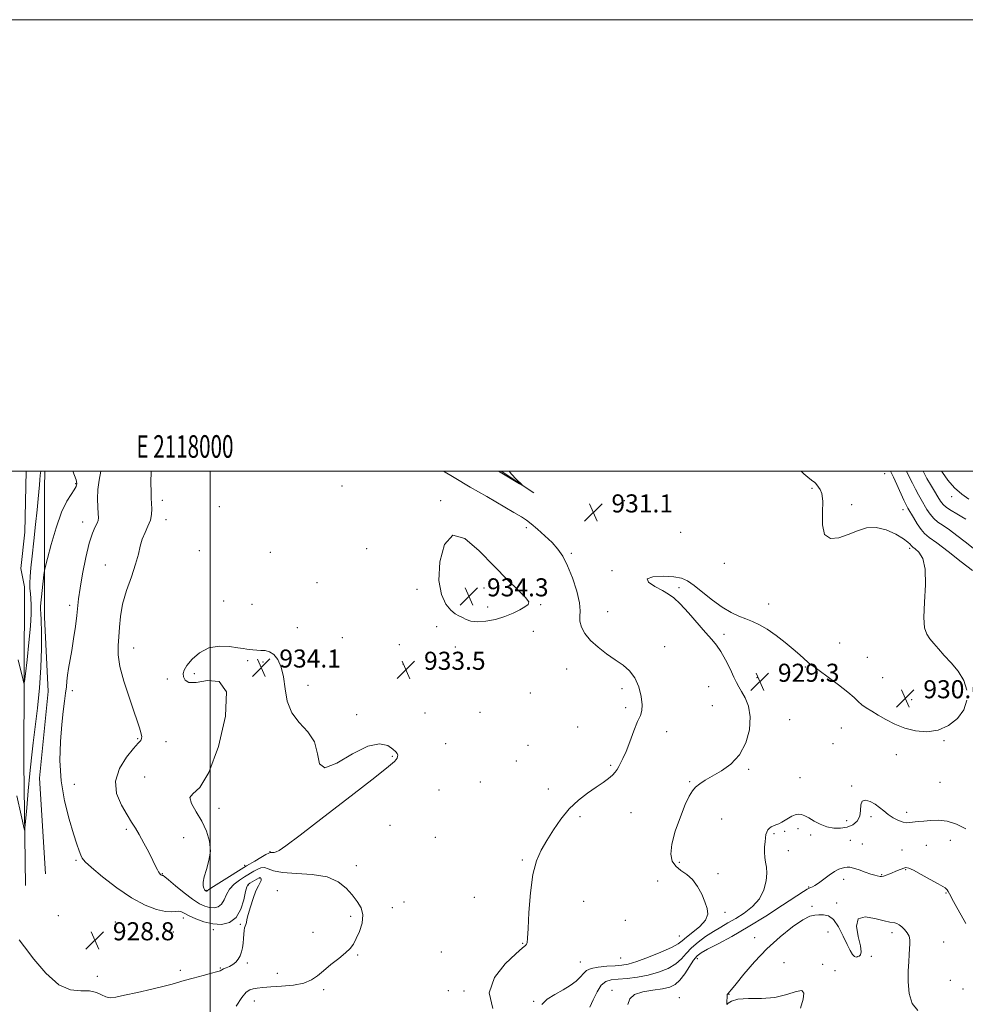
# Model space of a CAD drawing. Extents: x 2117300 to 2120200, y 357300 to 360200.
# Drawn here: x 2117916 to 2118334, y 359764 to 360200 of the extents above; entities that cross this region are included whole.
import ezdxf
from ezdxf.enums import TextEntityAlignment as Align

# ---------------------------------------------------------------- set-up
doc = ezdxf.new("R2010")
doc.units = 0
doc.header["$MEASUREMENT"] = 0
for name, color, linetype, lineweight in [('32000', 7, 'Continuous', 0), ('32001', 7, 'Continuous', 0), ('DTM HARD BREAKLINE', 7, 'Continuous', 0), ('DTM SPOT ELEVATION', 2, 'Continuous', 13), ('INDEX CONTOUR', 41, 'Continuous', 13), ('INTERMEDIATE CONTOUR', 44, 'Continuous', 0), ('SPOT ELEVATION', 7, 'Continuous', 0)]:
    doc.layers.add(name, color=color, linetype=linetype, lineweight=lineweight)
doc.styles.add('Style-ITALICS', font='ITALICS.shx')
doc.styles.add('Style-WORKING', font='WORKING.shx')

# ---------------------------------------------------------------- blocks, each defined once
blk = doc.blocks.new('SPOT')
at = {"layer": 'SPOT ELEVATION'}
for p, q in [((-3.91, -3.91), (3.82, 3.81)), ((-1.65, 3.77), (1.72, -3.93))]:
    blk.add_line(p, q, dxfattribs=at)

msp = doc.modelspace()

# ---------------------------------------------------------------- linework, layer by layer
at = {"layer": '32000', "flags": 128}
for points in [[(2117300, 357300), (2120200, 357300), (2120200, 360200), (2117300, 360200), (2117300, 357300)], [(2117500, 357500), (2120000, 357500), (2120000, 360000), (2117500, 360000), (2117500, 357500)], [(2118000, 357500), (2118000, 360000)]]:
    msp.add_lwpolyline(points, dxfattribs=at)
at = {"layer": 'DTM HARD BREAKLINE'}
for points in [[(2117918.21, 359816.53, 928.72), (2117917.54, 359870.6, 927.1), (2117917.85, 359948.86, 924.63), (2117916.17, 359956.97, 924.58), (2117917.94, 359973.04, 924.53), (2117918.62, 360000, 924.027)], [(2117926.757, 360000, 926.532), (2117926.71, 359992.52, 926.78), (2117926.64, 359935.46, 928.72), (2117928.36, 359902.45, 929.13), (2117924.43, 359864.11, 929.37), (2117927.12, 359821.78, 928.91)], [(2118128.711, 360000, 929.906), (2118143.208, 359990.444, 930.045)]]:
    msp.add_polyline3d(points, dxfattribs=at)
at = {"layer": 'DTM SPOT ELEVATION'}
for p in [(2118298.58, 359998.97, 928.9), (2117940.4, 359994.47, 927.8), (2118058.31, 359993.44, 933.8), (2118266.29, 359992.41, 930.1), (2117978.82, 359987.22, 932.4), (2118101.99, 359987.06, 933.9), (2118183.27, 359987.01, 930.7), (2118283.88, 359985.3, 929.8), (2118328.16, 359988.8, 922.49), (2118004.01, 359984.29, 933.4), (2118306.6, 359982.97, 928.66), (2117943.5, 359977.56, 929.4), (2117980.4, 359978.64, 932.5), (2118139.92, 359975.08, 932.5), (2118208.18, 359972.94, 930.7), (2117995.23, 359964.87, 933.3), (2118026.58, 359964.17, 933.2), (2118069.24, 359965.79, 933.6), (2118159.78, 359963.67, 931.7), (2118309.62, 359965.94, 930.3), (2118227.62, 359959.31, 930.6), (2117953.62, 359958.46, 931.3), (2118177.77, 359956, 930.1), (2118047.28, 359950.7, 933.2), (2118091.46, 359947.73, 933.8), (2118121.22, 359948.38, 934.6), (2118207.5, 359948.4, 929.8), (2118005.92, 359942.64, 933.6), (2118018.56, 359941.13, 933.6), (2118247.23, 359941.21, 930.3), (2117937.82, 359940.69, 929.6), (2118122.8, 359939.84, 934.3), (2118146.24, 359940.96, 933.9), (2118175.91, 359937.88, 930.9), (2118038.52, 359930.75, 933.8), (2118100.23, 359931.22, 933.7), (2118142.99, 359929.17, 933.6), (2118058.41, 359926.36, 933.3), (2118227.44, 359927.78, 929.7), (2118278.62, 359924.02, 930.7), (2117966.16, 359921.76, 932.7), (2118083.74, 359923.22, 933.5), (2118108.43, 359922.22, 933.6), (2118201.16, 359922.39, 930.9), (2118016.56, 359916.14, 934.1), (2118023.31, 359915.52, 934.1), (2118290.88, 359917.61, 930.7), (2118085.34, 359914.62, 933.5), (2118157.81, 359912.4, 933.1), (2118263.4, 359913.27, 929.9), (2117980.99, 359908.06, 933.6), (2117992.93, 359910.42, 934.3), (2118241.95, 359908.63, 929.3), (2118297.56, 359908.6, 930.7), (2117939.01, 359902.86, 930.3), (2118043.23, 359905.17, 933.9), (2118182.23, 359903.81, 932.6), (2118220.64, 359904.68, 930.9), (2118141.72, 359901.8, 933.1), (2118310.41, 359898.8, 930.6), (2118119.4, 359893.22, 933.1), (2118183.81, 359895.29, 932.3), (2118222.2, 359896.15, 931.1), (2118064.76, 359892.21, 933.9), (2118095.01, 359893.04, 933.3), (2118256.48, 359890.01, 929.1), (2118162.57, 359886.84, 933.1), (2118202.05, 359884.75, 931.4), (2118279.38, 359886.28, 929.4), (2117967.83, 359881.58, 931.8), (2117980.41, 359880.31, 932.9), (2118324.74, 359880.67, 929.9), (2118104.21, 359879.4, 933.2), (2118140.6, 359878.69, 932.5), (2118275.58, 359879.38, 929.1), (2118080.58, 359873.76, 934.1), (2118135.46, 359871.64, 932.6), (2118303.64, 359874.48, 929.5), (2118177.23, 359869.84, 932.2), (2118238.31, 359868.05, 929.8), (2117970.97, 359864.59, 933.7), (2118212.2, 359862.59, 930.1), (2118261.11, 359864.4, 929.3), (2117939.93, 359861.36, 930.6), (2118101.32, 359858.93, 933.1), (2118119.61, 359862.34, 932.8), (2118149.6, 359859.28, 932.5), (2118283.98, 359860.65, 928.2), (2118323.01, 359862.28, 929.6), (2118003.9, 359850.78, 934.3), (2118163.64, 359847.12, 931.7), (2118186.27, 359848.83, 931.2), (2118226.34, 359845.99, 929.4), (2118281.75, 359845.27, 928.8), (2118292.5, 359847.06, 927.6), (2118308.19, 359848.93, 928.5), (2117962.82, 359841.47, 931.6), (2118079.56, 359843.21, 933.2), (2118260.13, 359841.71, 927.39), (2117988.27, 359837.8, 933.6), (2118099.63, 359837.95, 932.7), (2118249.52, 359839.47, 927.75), (2118254.3, 359840.54, 927.57), (2118265.71, 359838.94, 927.39), (2118283.33, 359836.56, 926.9), (2118327.6, 359836.57, 927), (2118288.59, 359834.93, 926.7), (2118306.22, 359832.24, 926.88), (2118316.95, 359834.3, 926.7), (2118026.49, 359831.61, 934.1), (2118138.17, 359827.8, 932.2), (2118255.86, 359831.93, 927.28), (2117940.54, 359827.68, 929.8), (2118015.3, 359825.58, 934.4), (2118064.74, 359825.41, 932.6), (2118207.68, 359826.83, 929.6), (2118307.77, 359823.62, 925.9), (2117978.87, 359821.87, 932.1), (2118021.89, 359819.97, 929.9), (2118224.71, 359821.79, 929.33), (2118280.32, 359819.37, 925.6), (2118297.12, 359821.38, 926.1), (2118016.94, 359816.76, 929.8), (2118198.06, 359818.53, 931.01), (2118264.83, 359815.92, 926.11), (2117998.19, 359814.42, 934.1), (2118029.71, 359814.29, 930.5), (2118116.92, 359811.29, 932.9), (2118325.61, 359813.27, 925.9), (2118080.66, 359806.74, 932.6), (2118085.84, 359809.22, 932.77), (2118165.32, 359809.54, 930.8), (2118266.4, 359807.28, 924.11), (2118277.28, 359808.84, 924.11), (2117932.76, 359803.24, 928.5), (2117988.13, 359802.18, 929.5), (2118062.1, 359802.88, 931.6), (2118227.83, 359804.73, 929.61), (2117957.96, 359800.38, 928.6), (2118013.36, 359799.36, 929.9), (2118183.75, 359801.15, 930.56), (2117983.65, 359796.05, 929.1), (2118001.4, 359797.02, 929.6), (2118045.52, 359795.81, 931.1), (2118207.58, 359794.19, 930.9), (2118240.93, 359793.54, 924.43), (2118273.48, 359795.92, 923.8), (2118301.76, 359795.64, 923.6), (2118138.37, 359790.94, 932.1), (2118324.6, 359791.56, 924.7), (2118065.24, 359785.86, 932.2), (2118102.3, 359787.11, 932.91), (2118181.66, 359784.41, 931.1), (2118215.59, 359784.11, 925.4), (2118286.48, 359785.12, 924.09), (2118292.62, 359785.16, 923.2), (2118004.52, 359780, 929.9), (2118016.49, 359782.3, 930.1), (2118163.82, 359782.64, 930.8), (2118253.9, 359782.34, 923.3), (2118271.07, 359781.66, 923.76), (2117950.02, 359776.39, 929.2), (2117986.79, 359779.03, 929.6), (2118029.67, 359777.67, 931.1), (2118276.56, 359778.88, 923.3), (2118327.64, 359774.64, 924.92), (2118050.24, 359770.39, 932.4), (2118105.45, 359770.06, 932.5), (2118112.32, 359769.88, 932.3), (2118177.9, 359770.19, 926.43), (2118207.63, 359766.97, 924.63), (2118229.59, 359768.36, 923.97), (2118333.17, 359770.76, 924.76), (2118019.58, 359765.48, 932.9), (2118143.13, 359765.28, 930.1)]:
    msp.add_point(p, dxfattribs=at)
at = {"layer": 'INDEX CONTOUR'}
for points in [[(2117951.537, 360000, 930), (2117950.845, 359996.147, 930), (2117950.296, 359991.92, 930), (2117950.124, 359987.784, 930), (2117950.227, 359984.109, 930), (2117950.417, 359981.25, 930), (2117950.522, 359979.411, 930), (2117950.412, 359978.185, 930), (2117949.971, 359977.016, 930), (2117949.12, 359975.34, 930), (2117947.926, 359972.573, 930), (2117946.494, 359968.126, 930), (2117944.948, 359961.758, 930), (2117943.501, 359954.62, 930), (2117942.387, 359948.21, 930), (2117941.751, 359943.575, 930), (2117940.991, 359936.156, 930), (2117940.348, 359931.293, 930), (2117939.53, 359925.839, 930), (2117938.69, 359920.598, 930), (2117937.353, 359912.631, 930), (2117936.904, 359909.671, 930), (2117936.596, 359907.098, 930), (2117936.337, 359904.575, 930), (2117936.014, 359901.738, 930), (2117935.543, 359898.228, 930), (2117934.956, 359893.7, 930), (2117934.313, 359887.816, 930), (2117933.724, 359880.393, 930), (2117933.507, 359871.879, 930), (2117934.028, 359862.878, 930), (2117935.5, 359854.008, 930), (2117937.51, 359845.947, 930), (2117939.489, 359839.386, 930), (2117940.986, 359834.808, 930), (2117942.019, 359831.869, 930), (2117942.72, 359830.021, 930), (2117943.347, 359828.673, 930), (2117944.643, 359827.086, 930), (2117947.472, 359824.481, 930), (2117952.383, 359820.391, 930), (2117958.65, 359815.585, 930), (2117965.231, 359811.146, 930), (2117971.225, 359807.938, 930), (2117976.297, 359805.966, 930), (2117980.256, 359805.021, 930), (2117983.005, 359804.854, 930), (2117984.837, 359805.06, 930), (2117986.139, 359805.195, 930), (2117987.301, 359804.904, 930), (2117988.703, 359804.178, 930), (2117990.726, 359803.096, 930), (2117993.632, 359801.777, 930), (2117997.206, 359800.5, 930), (2118001.113, 359799.583, 930), (2118005.021, 359799.349, 930), (2118008.602, 359800.152, 930), (2118011.53, 359802.349, 930), (2118013.573, 359806.041, 930), (2118014.878, 359810.293, 930), (2118015.69, 359813.911, 930), (2118016.248, 359816.019, 930), (2118016.789, 359816.999, 930), (2118017.548, 359817.553, 930), (2118021.607, 359819.999, 930), (2118021.932, 359820.111, 930), (2118022.156, 359820.018, 930), (2118022.42, 359819.76, 930), (2118022.614, 359819.337, 930), (2118022.56, 359818.732, 930), (2118022.126, 359817.878, 930), (2118021.34, 359816.478, 930), (2118020.272, 359814.181, 930), (2118019.021, 359810.835, 930), (2118017.795, 359807.078, 930), (2118016.828, 359803.752, 930), (2118016.282, 359801.492, 930), (2118016.02, 359800.126, 930), (2118015.827, 359799.276, 930), (2118015.227, 359797.807, 930), (2118014.974, 359796.684, 930), (2118014.853, 359795.061, 930), (2118014.784, 359793.095, 930), (2118014.649, 359791.019, 930), (2118014.349, 359789.033, 930), (2118013.871, 359787.187, 930), (2118013.22, 359785.493, 930), (2118012.393, 359783.968, 930), (2118011.36, 359782.645, 930), (2118010.086, 359781.56, 930), (2118008.584, 359780.732, 930), (2118007.082, 359780.115, 930), (2118005.859, 359779.647, 930), (2118005.111, 359779.275, 930), (2118004.405, 359778.766, 930), (2118003.952, 359778.586, 930), (2118002.854, 359778.294, 930), (2118000.569, 359777.713, 930), (2117996.827, 359776.74, 930), (2117992.446, 359775.571, 930), (2117988.519, 359774.478, 930), (2117983.201, 359772.889, 930), (2117979.609, 359771.947, 930), (2117974.13, 359770.647, 930), (2117967.803, 359769.205, 930), (2117962.133, 359767.936, 930), (2117958.247, 359767.113, 930), (2117955.753, 359766.846, 930), (2117953.883, 359767.205, 930), (2117951.952, 359768.154, 930), (2117949.621, 359769.238, 930), (2117946.636, 359769.895, 930), (2117942.809, 359769.896, 930), (2117938.201, 359770.339, 930), (2117932.937, 359772.652, 930), (2117927.268, 359777.684, 930), (2117921.94, 359783.962, 930), (2117917.82, 359789.433, 930), (2117915.521, 359792.544, 930)], [(2118132.252, 360000, 930), (2118133.294, 359998.789, 930), (2118135.425, 359996.57, 930), (2118138.054, 359993.965, 930), (2118138, 359993.861, 930), (2118136.948, 359994.464, 930), (2118127.576, 360000, 930)], [(2118334.873, 359903.046, 930), (2118333.522, 359907.386, 930), (2118331.025, 359911.464, 930), (2118327.921, 359915.187, 930), (2118324.839, 359918.491, 930), (2118322.279, 359921.335, 930), (2118320.231, 359923.774, 930), (2118318.554, 359925.886, 930), (2118317.166, 359927.903, 930), (2118316.204, 359930.671, 930), (2118315.862, 359935.189, 930), (2118316.185, 359941.993, 930), (2118316.628, 359949.757, 930), (2118316.5, 359956.688, 930), (2118315.338, 359961.407, 930), (2118313.599, 359964.166, 930), (2118311.97, 359965.626, 930), (2118310.976, 359966.389, 930), (2118310.483, 359966.802, 930), (2118310.195, 359967.151, 930), (2118309.786, 359967.701, 930), (2118308.811, 359968.631, 930), (2118306.796, 359970.099, 930), (2118303.452, 359972.109, 930), (2118299.225, 359974.051, 930), (2118294.747, 359975.16, 930), (2118290.511, 359974.9, 930), (2118286.454, 359973.643, 930), (2118282.373, 359971.991, 930), (2118278.215, 359970.597, 930), (2118274.516, 359970.318, 930), (2118271.957, 359972.063, 930), (2118270.97, 359976.308, 930), (2118270.964, 359981.797, 930), (2118271.099, 359986.843, 930), (2118270.723, 359990.152, 930), (2118269.961, 359992.01, 930), (2118268.468, 359993.975, 930), (2118267.945, 359994.711, 930), (2118267.453, 359995.253, 930), (2118266.795, 359995.687, 930), (2118265.432, 359996.639, 930), (2118262.736, 359998.871, 930), (2118261.512, 360000, 930)], [(2118146.827, 359763.945, 930), (2118149.166, 359766.277, 930), (2118152.535, 359768.358, 930), (2118156.15, 359770.341, 930), (2118159.347, 359772.335, 930), (2118161.942, 359774.279, 930), (2118163.871, 359776.072, 930), (2118165.199, 359777.623, 930), (2118166.52, 359778.886, 930), (2118168.555, 359779.826, 930), (2118171.773, 359780.434, 930), (2118175.614, 359780.792, 930), (2118179.262, 359781.008, 930), (2118182.193, 359781.225, 930), (2118185.053, 359781.732, 930), (2118188.777, 359782.854, 930), (2118193.922, 359784.768, 930), (2118199.519, 359787.064, 930), (2118204.219, 359789.186, 930), (2118207.095, 359790.752, 930), (2118208.9, 359792.08, 930), (2118210.81, 359793.665, 930), (2118213.639, 359795.862, 930), (2118216.766, 359798.487, 930), (2118219.21, 359801.215, 930), (2118220.224, 359803.82, 930), (2118220.006, 359806.46, 930), (2118218.99, 359809.388, 930), (2118217.534, 359812.738, 930), (2118215.698, 359816.157, 930), (2118213.469, 359819.168, 930), (2118210.897, 359821.451, 930), (2118208.293, 359823.289, 930), (2118206.035, 359825.12, 930), (2118204.469, 359827.379, 930), (2118203.815, 359830.489, 930), (2118204.259, 359834.872, 930), (2118205.852, 359840.673, 930), (2118208.08, 359846.924, 930), (2118210.289, 359852.383, 930), (2118211.995, 359856.123, 930), (2118213.394, 359858.483, 930), (2118214.847, 359860.12, 930), (2118216.684, 359861.61, 930), (2118219.106, 359863.195, 930), (2118226.227, 359867.327, 930), (2118230.427, 359870.356, 930), (2118234.214, 359874.446, 930), (2118237.019, 359879.729, 930), (2118238.66, 359885.586, 930), (2118239.053, 359891.207, 930), (2118238.231, 359895.928, 930), (2118236.711, 359899.662, 930), (2118235.126, 359902.464, 930), (2118233.943, 359904.503, 930), (2118232.947, 359906.403, 930), (2118231.753, 359908.898, 930), (2118230.085, 359912.462, 930), (2118228.103, 359916.517, 930), (2118226.076, 359920.226, 930), (2118224.157, 359923.033, 930), (2118222.029, 359925.523, 930), (2118219.261, 359928.568, 930), (2118211.619, 359937.292, 930), (2118208.003, 359941.267, 930), (2118205.249, 359943.923, 930), (2118202.88, 359945.665, 930), (2118200.175, 359947.181, 930), (2118196.806, 359948.979, 930), (2118193.995, 359950.84, 930), (2118193.355, 359952.368, 930), (2118195.925, 359953.251, 930), (2118200.459, 359953.53, 930), (2118205.136, 359953.335, 930), (2118208.594, 359952.729, 930), (2118211.309, 359951.518, 930), (2118214.212, 359949.442, 930), (2118217.987, 359946.405, 930), (2118222.319, 359942.953, 930), (2118226.644, 359939.797, 930), (2118230.515, 359937.476, 930), (2118233.95, 359935.852, 930), (2118237.081, 359934.618, 930), (2118240.063, 359933.462, 930), (2118243.133, 359932.059, 930), (2118246.546, 359930.082, 930), (2118250.435, 359927.342, 930), (2118254.437, 359924.205, 930), (2118258.063, 359921.178, 930), (2118260.928, 359918.678, 930), (2118264.567, 359915.42, 930), (2118265.696, 359914.51, 930), (2118267.103, 359913.503, 930), (2118269.555, 359911.767, 930), (2118273.501, 359908.904, 930), (2118278.108, 359905.462, 930), (2118282.226, 359902.226, 930), (2118285.011, 359899.795, 930), (2118286.851, 359898.028, 930), (2118288.444, 359896.601, 930), (2118290.374, 359895.222, 930), (2118292.777, 359893.742, 930), (2118295.678, 359892.046, 930), (2118299.093, 359890.088, 930), (2118303.011, 359888.085, 930), (2118307.409, 359886.323, 930), (2118312.23, 359885.089, 930), (2118317.25, 359884.681, 930), (2118322.209, 359885.399, 930), (2118326.824, 359887.435, 930), (2118330.725, 359890.549, 930), (2118333.521, 359894.393, 930), (2118334.902, 359898.64, 930)]]:
    msp.add_polyline3d(points, dxfattribs=at)
at = {"layer": 'INTERMEDIATE CONTOUR'}
for points in [[(2117939.191, 360000, 928), (2117939.91, 359998.167, 928), (2117940.701, 359996.166, 928), (2117941.001, 359994.599, 928), (2117940.731, 359993.223, 928), (2117939.867, 359991.734, 928), (2117938.419, 359989.768, 928), (2117936.501, 359986.706, 928), (2117934.261, 359981.868, 928), (2117931.877, 359975.001, 928), (2117929.665, 359967.567, 928), (2117927.976, 359961.456, 928), (2117927.045, 359957.974, 928), (2117926.639, 359956.089, 928), (2117926.412, 359954.184, 928), (2117924.965, 359940.246, 928), (2117924.919, 359939.423, 928), (2117924.942, 359938.668, 928), (2117925.023, 359937.185, 928), (2117925.152, 359934.097, 928), (2117925.295, 359928.776, 928), (2117925.315, 359921.591, 928), (2117925.052, 359913.159, 928), (2117924.403, 359904.108, 928), (2117923.505, 359895.107, 928), (2117922.557, 359886.836, 928), (2117921.712, 359879.716, 928), (2117920.954, 359873.138, 928), (2117920.223, 359866.232, 928), (2117919.485, 359858.509, 928), (2117918.813, 359851.006, 928), (2117918.02, 359841.957, 928), (2117917.858, 359841.043, 928), (2117917.681, 359841.616, 928), (2117916.325, 359847.723, 928), (2117914.368, 359856.327, 928)], [(2117925.002, 360000, 926), (2117924.82, 359998.23, 926), (2117924.614, 359996.258, 926), (2117924.395, 359994.054, 926), (2117923.823, 359987.861, 926), (2117923.348, 359982.927, 926), (2117922.691, 359976.385, 926), (2117921.944, 359969.16, 926), (2117921.233, 359962.464, 926), (2117920.667, 359957.238, 926), (2117920.292, 359953.359, 926), (2117920.139, 359950.433, 926), (2117920.213, 359948.074, 926), (2117920.426, 359945.925, 926), (2117920.665, 359943.635, 926), (2117920.819, 359940.818, 926), (2117920.781, 359936.947, 926), (2117920.445, 359931.458, 926), (2117919.768, 359924.182, 926), (2117918.946, 359916.537, 926), (2117918.24, 359910.332, 926), (2117917.826, 359906.975, 926), (2117917.548, 359906.243, 926), (2117917.167, 359907.51, 926), (2117914.958, 359916.469, 926)], [(2117973.805, 360000, 932), (2117973.735, 359994.858, 932), (2117973.818, 359990.886, 932), (2117973.945, 359988.056, 932), (2117974.086, 359985.73, 932), (2117974.182, 359983.379, 932), (2117974.061, 359980.909, 932), (2117973.524, 359978.338, 932), (2117972.465, 359975.675, 932), (2117971.148, 359972.908, 932), (2117969.933, 359970.016, 932), (2117969.049, 359966.923, 932), (2117968.205, 359963.325, 932), (2117966.978, 359958.859, 932), (2117965.112, 359953.333, 932), (2117963.013, 359947.228, 932), (2117961.251, 359941.196, 932), (2117960.241, 359935.767, 932), (2117959.786, 359930.978, 932), (2117959.529, 359926.749, 932), (2117959.252, 359922.885, 932), (2117959.269, 359918.749, 932), (2117960.031, 359913.589, 932), (2117961.798, 359907.002, 932), (2117964.088, 359899.965, 932), (2117966.228, 359893.801, 932), (2117967.699, 359889.506, 932), (2117968.586, 359886.779, 932), (2117969.124, 359884.991, 932), (2117969.5, 359883.613, 932), (2117969.699, 359882.504, 932), (2117969.654, 359881.618, 932), (2117969.252, 359880.815, 932), (2117968.19, 359879.559, 932), (2117966.118, 359877.222, 932), (2117962.97, 359873.373, 932), (2117959.827, 359868.383, 932), (2117958.054, 359862.823, 932), (2117958.597, 359857.245, 932), (2117960.71, 359852.105, 932), (2117963.225, 359847.842, 932), (2117965.238, 359844.684, 932), (2117966.896, 359842.037, 932), (2117968.612, 359839.101, 932), (2117970.663, 359835.339, 932), (2117972.796, 359831.268, 932), (2117974.626, 359827.67, 932), (2117975.865, 359825.142, 932), (2117976.627, 359823.553, 932), (2117977.124, 359822.589, 932), (2117977.534, 359821.976, 932), (2117977.898, 359821.593, 932), (2117978.221, 359821.359, 932), (2117978.506, 359821.207, 932), (2117978.747, 359821.113, 932), (2117978.936, 359821.068, 932), (2117979.155, 359820.985, 932), (2117979.857, 359820.469, 932), (2117981.589, 359819.049, 932), (2117984.665, 359816.468, 932), (2117988.486, 359813.331, 932), (2117992.217, 359810.457, 932), (2117995.219, 359808.489, 932), (2117997.607, 359807.358, 932), (2117999.687, 359806.82, 932), (2118001.689, 359806.701, 932), (2118003.523, 359807.112, 932), (2118005.022, 359808.237, 932), (2118006.121, 359810.16, 932), (2118007.152, 359812.561, 932), (2118008.553, 359815.02, 932), (2118010.603, 359817.184, 932), (2118012.96, 359818.965, 932), (2118015.131, 359820.344, 932), (2118019.267, 359822.853, 932), (2118020.733, 359823.688, 932), (2118022.356, 359824.363, 932), (2118023.991, 359824.542, 932), (2118025.661, 359824.023, 932), (2118028.064, 359823.136, 932), (2118032.066, 359822.342, 932), (2118038.141, 359821.928, 932), (2118045.195, 359821.475, 932), (2118051.742, 359820.388, 932), (2118056.641, 359818.257, 932), (2118060.136, 359815.413, 932), (2118062.813, 359812.371, 932), (2118065.105, 359809.511, 932), (2118066.811, 359806.663, 932), (2118067.574, 359803.52, 932), (2118067.187, 359799.915, 932), (2118066.036, 359796.242, 932), (2118064.659, 359793.038, 932), (2118063.421, 359790.656, 932), (2118062.008, 359788.737, 932), (2118059.933, 359786.737, 932), (2118056.905, 359784.264, 932), (2118053.407, 359781.521, 932), (2118050.119, 359778.858, 932), (2118047.468, 359776.57, 932), (2118044.874, 359774.738, 932), (2118041.509, 359773.384, 932), (2118036.852, 359772.504, 932), (2118031.619, 359771.973, 932), (2118026.833, 359771.636, 932), (2118023.282, 359771.361, 932), (2118020.805, 359771.1, 932), (2118019.006, 359770.826, 932), (2118017.498, 359770.415, 932), (2118015.949, 359769.355, 932), (2118014.036, 359767.038, 932), (2118011.527, 359763.16, 932)], [(2118125.055, 359762.113, 932), (2118123.492, 359769.06, 932), (2118125.823, 359775.875, 932), (2118130.498, 359781.873, 932), (2118135.214, 359786.364, 932), (2118138.166, 359788.905, 932), (2118139.55, 359790.035, 932), (2118140.06, 359790.539, 932), (2118140.296, 359791.251, 932), (2118140.468, 359793.208, 932), (2118140.691, 359797.496, 932), (2118141.081, 359804.691, 932), (2118141.755, 359813.331, 932), (2118142.833, 359821.444, 932), (2118144.407, 359827.563, 932), (2118146.467, 359832.231, 932), (2118148.976, 359836.497, 932), (2118151.901, 359841.155, 932), (2118155.227, 359845.982, 932), (2118158.942, 359850.5, 932), (2118162.978, 359854.329, 932), (2118167.037, 359857.478, 932), (2118170.765, 359860.054, 932), (2118173.868, 359862.165, 932), (2118176.303, 359863.916, 932), (2118178.084, 359865.409, 932), (2118179.271, 359866.746, 932), (2118180.084, 359868.015, 932), (2118180.786, 359869.301, 932), (2118181.608, 359870.752, 932), (2118182.662, 359872.781, 932), (2118184.032, 359875.866, 932), (2118185.738, 359880.221, 932), (2118187.553, 359885.016, 932), (2118189.189, 359889.159, 932), (2118190.399, 359891.919, 932), (2118191.093, 359894.019, 932), (2118191.227, 359896.544, 932), (2118190.758, 359900.248, 932), (2118189.673, 359904.564, 932), (2118187.964, 359908.598, 932), (2118185.634, 359911.689, 932), (2118182.726, 359914.136, 932), (2118179.295, 359916.474, 932), (2118175.465, 359919.125, 932), (2118171.647, 359922.056, 932), (2118168.323, 359925.121, 932), (2118165.882, 359928.17, 932), (2118164.347, 359931.044, 932), (2118163.647, 359933.579, 932), (2118163.623, 359935.772, 932), (2118163.754, 359938.256, 932), (2118163.426, 359941.824, 932), (2118162.199, 359946.944, 932), (2118160.314, 359952.789, 932), (2118158.183, 359958.208, 932), (2118156.103, 359962.349, 932), (2118153.905, 359965.545, 932), (2118151.309, 359968.43, 932), (2118148.17, 359971.458, 932), (2118144.906, 359974.383, 932), (2118142.075, 359976.778, 932), (2118139.962, 359978.415, 932), (2118137.759, 359979.848, 932), (2118134.388, 359981.826, 932), (2118122.381, 359988.787, 932), (2118115.101, 359993.026, 932), (2118107.941, 359997.225, 932), (2118103.266, 360000, 932)], [(2118337.325, 359956.04, 928), (2118332.339, 359959.975, 928), (2118326.621, 359964.425, 928), (2118321.576, 359968.275, 928), (2118318.24, 359970.748, 928), (2118316.185, 359972.417, 928), (2118314.615, 359974.188, 928), (2118312.917, 359976.703, 928), (2118311.207, 359979.543, 928), (2118308.829, 359983.704, 928), (2118308.057, 359985.17, 928), (2118307.066, 359987.252, 928), (2118303.896, 359994.195, 928), (2118302.398, 359997.427, 928), (2118301.4, 359999.45, 928), (2118301.084, 360000, 928)], [(2118337.631, 359965.972, 926), (2118334.129, 359968.815, 926), (2118330.501, 359971.627, 926), (2118327.139, 359974.082, 926), (2118324.35, 359975.966, 926), (2118322.09, 359977.524, 926), (2118320.226, 359979.116, 926), (2118318.636, 359981.014, 926), (2118317.234, 359983.139, 926), (2118314.685, 359987.455, 926), (2118313.428, 359989.647, 926), (2118312.137, 359992.063, 926), (2118310.792, 359994.792, 926), (2118309.43, 359997.608, 926), (2118308.208, 360000, 926)], [(2118334.38, 359978.83, 924), (2118332.703, 359979.889, 924), (2118330.461, 359981.183, 924), (2118327.995, 359982.631, 924), (2118325.837, 359984.045, 924), (2118324.356, 359985.325, 924), (2118323.261, 359986.734, 924), (2118322.098, 359988.624, 924), (2118320.542, 359991.207, 924), (2118318.799, 359994.124, 924), (2118317.207, 359996.874, 924), (2118315.512, 360000, 924)], [(2118335.808, 359987.687, 922), (2118332.628, 359989.908, 922), (2118329.445, 359992.718, 922), (2118326.533, 359996.077, 922), (2118324.074, 359999.456, 922), (2118323.708, 360000, 922)], [(2118125.609, 359957.931, 934), (2118119.104, 359964.722, 934), (2118112.767, 359970.175, 934), (2118107.402, 359971.673, 934), (2118103.668, 359967.539, 934), (2118101.644, 359959.862, 934), (2118101.261, 359951.674, 934), (2118102.35, 359945.421, 934), (2118104.339, 359941.202, 934), (2118106.554, 359938.53, 934), (2118108.462, 359936.93, 934), (2118110.102, 359935.968, 934), (2118111.655, 359935.225, 934), (2118113.325, 359934.397, 934), (2118115.416, 359933.665, 934), (2118118.256, 359933.325, 934), (2118122.021, 359933.604, 934), (2118126.285, 359934.433, 934), (2118130.472, 359935.673, 934), (2118134.097, 359937.166, 934), (2118137.04, 359938.69, 934), (2118139.273, 359940.001, 934), (2118140.7, 359941.004, 934), (2118140.955, 359942.173, 934), (2118139.601, 359944.128, 934), (2118136.355, 359947.379, 934), (2118131.534, 359951.994, 934), (2118125.609, 359957.931, 934)], [(2117997.179, 359815.403, 934), (2117997.457, 359814.764, 934), (2117997.698, 359814.415, 934), (2117997.895, 359814.24, 934), (2117998.045, 359814.14, 934), (2117998.162, 359814.084, 934), (2117998.261, 359814.058, 934), (2117998.357, 359814.052, 934), (2117998.444, 359814.072, 934), (2117998.515, 359814.126, 934), (2117998.669, 359814.279, 934), (2117999.427, 359814.829, 934), (2118001.416, 359816.129, 934), (2118004.957, 359818.349, 934), (2118016.133, 359825.225, 934), (2118019.817, 359827.421, 934), (2118022.436, 359828.967, 934), (2118024.665, 359830.257, 934), (2118025.952, 359830.948, 934), (2118026.561, 359831.17, 934), (2118027.517, 359831.175, 934), (2118028.278, 359831.256, 934), (2118029.188, 359831.469, 934), (2118030.475, 359832.066, 934), (2118033.486, 359834.108, 934), (2118039.842, 359838.86, 934), (2118050.339, 359846.934, 934), (2118062.45, 359856.342, 934), (2118072.818, 359864.44, 934), (2118078.919, 359869.248, 934), (2118081.561, 359871.43, 934), (2118082.381, 359872.31, 934), (2118082.749, 359872.988, 934), (2118082.944, 359873.669, 934), (2118082.977, 359874.332, 934), (2118082.809, 359874.996, 934), (2118082.21, 359875.822, 934), (2118080.902, 359877.009, 934), (2118078.6, 359878.518, 934), (2118074.997, 359879.367, 934), (2118069.781, 359878.337, 934), (2118062.99, 359874.836, 934), (2118056.062, 359870.788, 934), (2118050.786, 359868.746, 934), (2118048.337, 359870.52, 934), (2118047.438, 359874.953, 934), (2118046.2, 359880.149, 934), (2118043.27, 359884.644, 934), (2118039.447, 359888.716, 934), (2118036.068, 359893.081, 934), (2118034.117, 359898.224, 934), (2118033.176, 359903.723, 934), (2118032.476, 359908.925, 934), (2118031.398, 359913.278, 934), (2118029.925, 359916.623, 934), (2118028.192, 359918.896, 934), (2118026.321, 359920.111, 934), (2118024.39, 359920.586, 934), (2118022.463, 359920.717, 934), (2118020.608, 359920.828, 934), (2118018.906, 359920.966, 934), (2118017.439, 359921.106, 934), (2118016.176, 359921.244, 934), (2118014.63, 359921.461, 934), (2118012.198, 359921.854, 934), (2118008.491, 359922.403, 934), (2118003.99, 359922.6, 934), (2117999.389, 359921.817, 934), (2117995.297, 359919.673, 934), (2117991.99, 359916.773, 934), (2117989.659, 359913.97, 934), (2117988.412, 359911.908, 934), (2117988.035, 359910.393, 934), (2117988.235, 359909.025, 934), (2117988.878, 359907.572, 934), (2117990.482, 359906.49, 934), (2117993.725, 359906.406, 934), (2117998.81, 359907.35, 934), (2118004.034, 359906.961, 934), (2118007.217, 359902.282, 934), (2118006.798, 359891.6, 934), (2118003.686, 359878.184, 934), (2117999.408, 359866.545, 934), (2117995.347, 359860.016, 934), (2117992.312, 359857.198, 934), (2117990.968, 359855.511, 934), (2117991.705, 359852.878, 934), (2117993.821, 359849.24, 934), (2117996.338, 359845.041, 934), (2117998.411, 359840.662, 934), (2117999.723, 359836.239, 934), (2118000.091, 359831.846, 934), (2117999.464, 359827.589, 934), (2117998.329, 359823.709, 934), (2117997.305, 359820.478, 934), (2117996.869, 359818.094, 934), (2117996.912, 359816.459, 934), (2117997.179, 359815.403, 934)], [(2118167.967, 359762.719, 928), (2118169.552, 359765.975, 928), (2118171.244, 359769.507, 928), (2118173.061, 359772.434, 928), (2118175.067, 359774.11, 928), (2118177.49, 359774.824, 928), (2118180.6, 359775.1, 928), (2118184.56, 359775.398, 928), (2118189.106, 359775.918, 928), (2118193.863, 359776.798, 928), (2118198.475, 359778.134, 928), (2118202.635, 359779.864, 928), (2118206.053, 359781.888, 928), (2118208.588, 359784.115, 928), (2118210.699, 359786.495, 928), (2118212.994, 359788.991, 928), (2118215.922, 359791.544, 928), (2118219.283, 359794.016, 928), (2118222.717, 359796.251, 928), (2118225.964, 359798.164, 928), (2118229.175, 359799.969, 928), (2118232.601, 359801.955, 928), (2118236.36, 359804.366, 928), (2118240.036, 359807.276, 928), (2118243.083, 359810.714, 928), (2118245.081, 359814.62, 928), (2118246.122, 359818.572, 928), (2118246.427, 359822.058, 928), (2118246.228, 359824.726, 928), (2118245.796, 359826.871, 928), (2118245.412, 359828.945, 928), (2118245.289, 359831.28, 928), (2118245.375, 359833.703, 928), (2118245.551, 359835.919, 928), (2118245.73, 359837.703, 928), (2118245.954, 359839.105, 928), (2118246.296, 359840.243, 928), (2118246.815, 359841.215, 928), (2118247.502, 359842.018, 928), (2118248.335, 359842.628, 928), (2118249.294, 359843.052, 928), (2118250.385, 359843.421, 928), (2118251.617, 359843.898, 928), (2118252.99, 359844.602, 928), (2118254.459, 359845.468, 928), (2118255.967, 359846.388, 928), (2118257.465, 359847.248, 928), (2118258.926, 359847.909, 928), (2118260.334, 359848.228, 928), (2118261.705, 359848.091, 928), (2118263.199, 359847.499, 928), (2118265.009, 359846.487, 928), (2118267.28, 359845.133, 928), (2118269.942, 359843.717, 928), (2118272.876, 359842.565, 928), (2118275.952, 359841.946, 928), (2118279.007, 359841.905, 928), (2118281.871, 359842.425, 928), (2118284.368, 359843.496, 928), (2118286.305, 359845.11, 928), (2118287.484, 359847.263, 928), (2118287.856, 359849.839, 928), (2118287.966, 359852.292, 928), (2118288.507, 359853.963, 928), (2118289.974, 359854.375, 928), (2118292.065, 359853.767, 928), (2118294.279, 359852.557, 928), (2118296.242, 359851.109, 928), (2118298.082, 359849.569, 928), (2118300.053, 359848.029, 928), (2118302.317, 359846.593, 928), (2118304.65, 359845.411, 928), (2118306.737, 359844.645, 928), (2118308.352, 359844.391, 928), (2118309.627, 359844.479, 928), (2118310.789, 359844.676, 928), (2118312.062, 359844.801, 928), (2118313.673, 359844.906, 928), (2118315.85, 359845.094, 928), (2118318.749, 359845.392, 928), (2118322.248, 359845.51, 928), (2118326.151, 359845.076, 928), (2118330.273, 359843.788, 928), (2118334.455, 359841.609, 928)], [(2118184.88, 359763.906, 926), (2118185.733, 359766.313, 926), (2118187.809, 359768.244, 926), (2118191.472, 359769.492, 926), (2118195.95, 359770.255, 926), (2118200.191, 359770.832, 926), (2118203.395, 359771.526, 926), (2118205.797, 359772.668, 926), (2118207.887, 359774.59, 926), (2118210.037, 359777.446, 926), (2118213.97, 359783.467, 926), (2118215.473, 359785.356, 926), (2118217.274, 359786.768, 926), (2118220.169, 359788.389, 926), (2118224.757, 359790.787, 926), (2118230.853, 359794.064, 926), (2118238.073, 359798.205, 926), (2118245.906, 359803.048, 926), (2118253.32, 359807.844, 926), (2118262.592, 359813.963, 926), (2118264.162, 359814.968, 926), (2118264.741, 359815.294, 926), (2118265.077, 359815.435, 926), (2118265.858, 359815.705, 926), (2118266.54, 359815.997, 926), (2118267.606, 359816.586, 926), (2118269.209, 359817.655, 926), (2118273.9, 359821.116, 926), (2118276.273, 359822.716, 926), (2118278.207, 359823.741, 926), (2118279.716, 359824.289, 926), (2118280.895, 359824.568, 926), (2118281.887, 359824.728, 926), (2118283.033, 359824.684, 926), (2118284.719, 359824.292, 926), (2118287.167, 359823.483, 926), (2118289.935, 359822.49, 926), (2118292.415, 359821.615, 926), (2118294.142, 359821.09, 926), (2118295.227, 359820.841, 926), (2118296.483, 359820.624, 926), (2118297.1, 359820.608, 926), (2118297.965, 359820.775, 926), (2118299.214, 359821.192, 926), (2118300.758, 359821.792, 926), (2118304.145, 359823.15, 926), (2118306.968, 359824.242, 926), (2118307.945, 359824.516, 926), (2118309.165, 359824.324, 926), (2118311.302, 359823.37, 926), (2118314.739, 359821.519, 926), (2118318.704, 359819.281, 926), (2118322.136, 359817.323, 926), (2118324.24, 359816.142, 926), (2118325.279, 359815.541, 926), (2118325.785, 359815.152, 926), (2118326.207, 359814.655, 926), (2118326.68, 359813.93, 926), (2118327.256, 359812.905, 926), (2118329.046, 359809.532, 926), (2118330.514, 359806.853, 926), (2118332.442, 359803.419, 926), (2118334.466, 359799.76, 926)], [(2118261.253, 359762.198, 924), (2118262.411, 359766.238, 924), (2118262.81, 359768.958, 924), (2118261.903, 359770.1, 924), (2118259.292, 359769.608, 924), (2118255.185, 359768.248, 924), (2118249.938, 359766.986, 924), (2118244.006, 359766.526, 924), (2118238.231, 359766.497, 924), (2118233.551, 359766.262, 924), (2118230.655, 359765.406, 924), (2118229.227, 359764.393, 924), (2118228.704, 359763.909, 924), (2118228.59, 359764.43, 924), (2118228.661, 359765.584, 924), (2118228.763, 359766.788, 924), (2118228.781, 359767.585, 924), (2118228.756, 359768.015, 924), (2118228.769, 359768.244, 924), (2118228.881, 359768.418, 924), (2118229.351, 359768.843, 924), (2118229.746, 359769.284, 924), (2118230.703, 359770.458, 924), (2118232.747, 359772.996, 924), (2118236.245, 359777.286, 924), (2118240.939, 359782.733, 924), (2118246.416, 359788.501, 924), (2118252.217, 359793.825, 924), (2118257.722, 359798.239, 924), (2118262.265, 359801.35, 924), (2118265.401, 359802.935, 924), (2118267.557, 359803.451, 924), (2118269.381, 359803.524, 924), (2118271.388, 359803.562, 924), (2118273.584, 359803.101, 924), (2118275.847, 359801.457, 924), (2118278.056, 359798.237, 924), (2118280.093, 359794.208, 924), (2118281.844, 359790.425, 924), (2118283.228, 359787.726, 924), (2118284.303, 359786.072, 924), (2118285.158, 359785.205, 924), (2118285.879, 359784.891, 924), (2118286.532, 359784.975, 924), (2118287.173, 359785.326, 924), (2118287.796, 359785.932, 924), (2118288.121, 359787.257, 924), (2118287.801, 359789.888, 924), (2118286.76, 359794.051, 924), (2118285.991, 359798.541, 924), (2118286.757, 359801.797, 924), (2118289.853, 359802.715, 924), (2118294.197, 359802.026, 924), (2118298.239, 359800.922, 924), (2118300.798, 359800.337, 924), (2118303.024, 359800.081, 924), (2118303.911, 359799.763, 924), (2118304.934, 359799.155, 924), (2118306.084, 359798.248, 924), (2118307.317, 359797.052, 924), (2118308.458, 359795.64, 924), (2118309.295, 359794.101, 924), (2118309.682, 359792.488, 924), (2118309.717, 359790.697, 924), (2118309.564, 359788.588, 924), (2118309.362, 359786.013, 924), (2118309.157, 359782.795, 924), (2118308.971, 359778.751, 924), (2118308.899, 359773.863, 924), (2118309.318, 359768.789, 924), (2118310.678, 359764.352, 924), (2118313.207, 359761.188, 924)]]:
    msp.add_polyline3d(points, dxfattribs=at)

# ---------------------------------------------------------------- block references
at = {"layer": 'SPOT ELEVATION'}
for p in [(2118169.591, 359981.782, 931.059), (2118114.507, 359944.617, 934.347), (2118022.589, 359913.093, 934.107), (2118086.633, 359912.097, 933.477), (2118243.258, 359906.788, 929.289), (2118307.633, 359899.488, 930.565), (2117948.923, 359792.306, 928.795)]:
    msp.add_blockref('SPOT', p, dxfattribs=at)

# ---------------------------------------------------------------- texts
at = {"layer": '32001', "style": 'Style-WORKING', "width": 0.67}
msp.add_text('E 2118000', height=10, dxfattribs=at).set_placement((2117988.833, 360006), align=Align.CENTER)
at = {"layer": 'SPOT ELEVATION', "style": 'Style-ITALICS'}
for s, p in [('931.1', (2118177.591, 359981.782, 931.059)), ('934.3', (2118122.507, 359944.617, 934.347)), ('934.1', (2118030.589, 359913.093, 934.107)), ('933.5', (2118094.633, 359912.097, 933.477)), ('929.3', (2118251.258, 359906.788, 929.289)), ('930.6', (2118315.633, 359899.488, 930.565)), ('928.8', (2117956.923, 359792.306, 928.795))]:
    msp.add_text(s, height=8, dxfattribs=at).set_placement(p)

doc.saveas('drawing.dxf')
